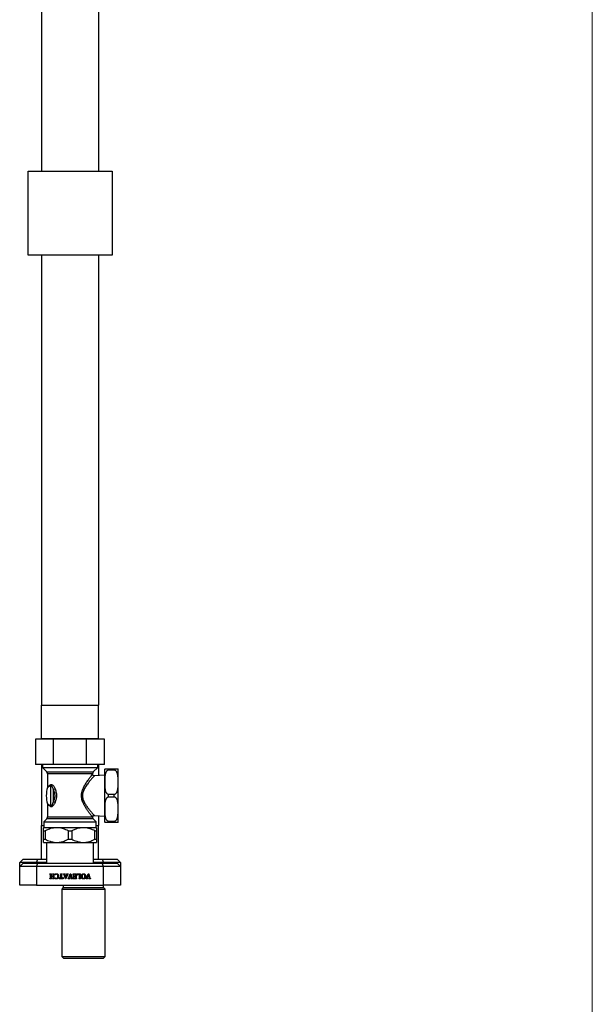
# Model space of a CAD drawing. Units: millimetres. Extents: x 100 to 2090, y 127 to 2870.
# Drawn here: x 1659 to 2000, y 1097 to 1683 of the extents above; entities that cross this region are included whole.
import ezdxf

# ---------------------------------------------------------------- set-up
doc = ezdxf.new("R2010")
doc.units = ezdxf.units.MM
doc.header["$LTSCALE"] = 10

msp = doc.modelspace()

# ---------------------------------------------------------------- linework, layer by layer
at = {"color": 7, "linetype": 'Continuous', "lineweight": 18}
msp.add_line((2000, 2870), (2000, 127.408), dxfattribs=at)
at = {"color": 7, "linetype": 'Continuous', "lineweight": 25}
for p, q in [((1671.93, 1842.52), (1671.93, 1592.52)), ((1705.93, 1842.52), (1705.93, 1592.52)), ((1663.93, 1542.52), (1663.93, 1592.52)), ((1663.93, 1592.52), (1713.93, 1592.52)), ((1713.93, 1592.52), (1713.93, 1542.52)), ((1713.93, 1542.52), (1663.93, 1542.52)), ((1671.93, 1542.52), (1671.93, 1274.62)), ((1705.93, 1542.52), (1705.93, 1274.62)), ((1671.93, 1274.62), (1705.93, 1274.62)), ((1671.93, 1254.62), (1671.93, 1274.62)), ((1705.93, 1254.62), (1705.93, 1274.62)), ((1668.43, 1254.37), (1668.43, 1239.37)), ((1679.119, 1254.37), (1668.43, 1254.37)), ((1671.93, 1254.62), (1671.93, 1254.37)), ((1705.93, 1254.62), (1671.93, 1254.62)), ((1675.73, 1254.62), (1675.73, 1254.37)), ((1679.119, 1239.37), (1679.119, 1254.37)), ((1698.741, 1254.37), (1679.119, 1254.37)), ((1698.741, 1239.37), (1698.741, 1254.37)), ((1709.43, 1254.37), (1698.741, 1254.37)), ((1702.13, 1254.37), (1702.13, 1254.62)), ((1705.93, 1254.62), (1705.93, 1254.37)), ((1709.43, 1239.37), (1709.43, 1254.37)), ((1679.119, 1239.37), (1668.43, 1239.37)), ((1671.93, 1239.37), (1671.93, 1203.02)), ((1672.43, 1239.37), (1672.43, 1237.52)), ((1672.43, 1237.52), (1675.091, 1234.859)), ((1672.43, 1237.52), (1688.93, 1237.52)), ((1698.741, 1239.37), (1679.119, 1239.37)), ((1688.93, 1237.52), (1705.43, 1237.52)), ((1709.43, 1239.37), (1698.741, 1239.37)), ((1702.769, 1234.859), (1705.43, 1237.52)), ((1705.43, 1237.52), (1705.43, 1239.37)), ((1705.93, 1239.37), (1705.93, 1232.744)), ((1711.88, 1235.911), (1711.88, 1236.77)), ((1711.88, 1236.77), (1715.28, 1236.77)), ((1715.28, 1235.911), (1715.28, 1236.77)), ((1675.53, 1233.798), (1675.53, 1226.069)), ((1702.33, 1233.58), (1702.33, 1233.798)), ((1709.58, 1232.97), (1703.387, 1232.586)), ((1709.58, 1220.77), (1709.58, 1236.47)), ((1715.28, 1235.911), (1711.88, 1235.911)), ((1717.58, 1220.77), (1717.58, 1236.47)), ((1677.495, 1214.724), (1677.495, 1226.816)), ((1679.063, 1217.21), (1679.063, 1224.329)), ((1709.58, 1205.07), (1709.58, 1220.77)), ((1711.88, 1219.911), (1711.88, 1221.628)), ((1711.88, 1221.628), (1715.28, 1221.628)), ((1715.28, 1219.911), (1711.88, 1219.911)), ((1715.28, 1219.911), (1715.28, 1221.628)), ((1717.58, 1205.07), (1717.58, 1220.77)), ((1675.53, 1215.471), (1675.53, 1208.141)), ((1703.416, 1208.951), (1709.58, 1208.57)), ((1705.93, 1208.796), (1705.93, 1203.02)), ((1671.93, 1203.02), (1673.28, 1203.02)), ((1671.93, 1183.02), (1671.93, 1203.02)), ((1673.28, 1201.92), (1673.08, 1201.72)), ((1675.091, 1207.08), (1673.28, 1205.27)), ((1673.28, 1205.27), (1673.28, 1201.92)), ((1673.28, 1205.27), (1688.93, 1205.27)), ((1673.28, 1201.92), (1688.93, 1201.92)), ((1688.93, 1205.27), (1704.58, 1205.27)), ((1688.93, 1201.92), (1704.58, 1201.92)), ((1704.58, 1205.27), (1702.769, 1207.08)), ((1704.58, 1201.92), (1704.58, 1205.27)), ((1704.58, 1203.02), (1705.93, 1203.02)), ((1704.78, 1201.72), (1704.58, 1201.92)), ((1705.93, 1183.02), (1705.93, 1203.02)), ((1711.88, 1205.628), (1715.28, 1205.628)), ((1711.88, 1204.77), (1711.88, 1205.628)), ((1715.28, 1204.77), (1711.88, 1204.77)), ((1715.28, 1204.77), (1715.28, 1205.628)), ((1673.08, 1199.82), (1674.086, 1199.82)), ((1673.08, 1194.87), (1673.08, 1199.82)), ((1674.086, 1199.82), (1674.086, 1194.87)), ((1687.925, 1194.87), (1687.925, 1199.82)), ((1687.925, 1199.82), (1689.936, 1199.82)), ((1689.936, 1199.82), (1689.936, 1194.87)), ((1703.775, 1199.82), (1704.78, 1199.82)), ((1703.775, 1194.87), (1703.775, 1199.82)), ((1704.78, 1199.82), (1704.78, 1194.87)), ((1673.08, 1194.87), (1674.086, 1194.87)), ((1673.08, 1192.97), (1673.13, 1192.92)), ((1673.13, 1192.92), (1688.93, 1192.92)), ((1674.93, 1192.92), (1674.93, 1180.52)), ((1687.925, 1194.87), (1689.936, 1194.87)), ((1688.93, 1192.92), (1704.73, 1192.92)), ((1702.93, 1180.52), (1702.93, 1192.92)), ((1703.775, 1194.87), (1704.78, 1194.87)), ((1704.73, 1192.92), (1704.78, 1192.97)), ((1658.93, 1181.02), (1660.93, 1183.02)), ((1658.93, 1178.52), (1658.93, 1181.02)), ((1668.93, 1181.02), (1658.93, 1181.02)), ((1660.93, 1180.52), (1658.93, 1178.52)), ((1668.93, 1178.52), (1658.93, 1178.52)), ((1658.93, 1167.52), (1658.93, 1178.52)), ((1660.93, 1183.02), (1669.759, 1183.02)), ((1660.93, 1180.52), (1669.759, 1180.52)), ((1668.93, 1181.02), (1669.759, 1183.02)), ((1668.93, 1181.02), (1668.93, 1180.52)), ((1674.93, 1181.02), (1668.93, 1181.02)), ((1668.93, 1178.52), (1669.759, 1180.52)), ((1668.93, 1178.52), (1668.93, 1167.52)), ((1708.93, 1178.52), (1668.93, 1178.52)), ((1669.759, 1183.02), (1674.93, 1183.02)), ((1669.759, 1180.52), (1708.102, 1180.52)), ((1702.93, 1183.02), (1708.102, 1183.02)), ((1708.93, 1181.02), (1702.93, 1181.02)), ((1708.102, 1183.02), (1708.93, 1181.02)), ((1708.102, 1183.02), (1716.93, 1183.02)), ((1708.93, 1178.52), (1708.102, 1180.52)), ((1708.102, 1180.52), (1716.93, 1180.52)), ((1708.93, 1180.52), (1708.93, 1181.02)), ((1718.93, 1181.02), (1708.93, 1181.02)), ((1708.93, 1167.52), (1708.93, 1178.52)), ((1718.93, 1178.52), (1708.93, 1178.52)), ((1716.93, 1183.02), (1718.93, 1181.02)), ((1718.93, 1178.52), (1716.93, 1180.52)), ((1718.93, 1181.02), (1718.93, 1178.52)), ((1718.93, 1178.52), (1718.93, 1167.52)), ((1676.946, 1174.27), (1677.873, 1174.27)), ((1676.946, 1174.145), (1676.946, 1174.27)), ((1677.201, 1171.831), (1677.201, 1173.708)), ((1677.618, 1173.712), (1677.618, 1172.811)), ((1677.618, 1172.811), (1678.826, 1172.811)), ((1677.618, 1172.603), (1677.618, 1171.832)), ((1678.826, 1172.603), (1677.618, 1172.603)), ((1677.873, 1174.27), (1677.873, 1174.145)), ((1678.569, 1174.145), (1678.569, 1174.27)), ((1678.569, 1174.27), (1679.5, 1174.27)), ((1678.826, 1172.811), (1678.826, 1173.712)), ((1678.826, 1171.832), (1678.826, 1172.603)), ((1679.243, 1173.708), (1679.243, 1171.831)), ((1679.5, 1174.27), (1679.5, 1174.145)), ((1680.034, 1173.561), (1680.034, 1174.2)), ((1680.243, 1173.561), (1680.034, 1173.561)), ((1682.451, 1172.061), (1682.659, 1172.061)), ((1682.451, 1171.27), (1682.451, 1172.061)), ((1683.155, 1174.27), (1684.164, 1174.27)), ((1683.155, 1174.145), (1683.155, 1174.27)), ((1683.451, 1171.478), (1683.451, 1173.702)), ((1683.868, 1173.702), (1683.868, 1171.478)), ((1684.164, 1174.27), (1684.164, 1174.145)), ((1684.659, 1172.061), (1684.868, 1172.061)), ((1684.868, 1172.061), (1684.868, 1171.27)), ((1685.034, 1174.145), (1685.034, 1174.27)), ((1685.034, 1174.27), (1686.047, 1174.27)), ((1686.129, 1171.228), (1685.381, 1173.684)), ((1685.849, 1173.543), (1685.926, 1173.27)), ((1685.926, 1173.27), (1686.949, 1173.27)), ((1686.886, 1173.061), (1685.978, 1173.061)), ((1685.978, 1173.061), (1686.39, 1171.659)), ((1686.047, 1174.27), (1686.047, 1174.145)), ((1686.39, 1171.659), (1686.886, 1173.061)), ((1687.393, 1173.667), (1686.476, 1171.228)), ((1686.846, 1174.27), (1687.784, 1174.27)), ((1686.846, 1174.145), (1686.846, 1174.27)), ((1686.949, 1173.27), (1687.023, 1173.475)), ((1687.784, 1174.27), (1687.784, 1174.145)), ((1688.159, 1171.87), (1689.08, 1174.311)), ((1689.137, 1173.782), (1688.516, 1171.969)), ((1689.08, 1174.311), (1689.368, 1174.311)), ((1689.672, 1171.983), (1689.137, 1173.782)), ((1689.368, 1174.311), (1690.118, 1171.855)), ((1690.743, 1173.478), (1690.784, 1174.27)), ((1690.951, 1173.478), (1690.743, 1173.478)), ((1690.784, 1174.27), (1692.791, 1174.27)), ((1691.118, 1173.145), (1691.326, 1173.145)), ((1691.118, 1172.27), (1691.118, 1173.145)), ((1691.326, 1172.27), (1691.118, 1172.27)), ((1692.118, 1174.061), (1691.448, 1174.061)), ((1691.642, 1172.811), (1692.118, 1172.811)), ((1692.118, 1172.603), (1691.642, 1172.603)), ((1692.118, 1172.811), (1692.118, 1174.061)), ((1692.118, 1171.478), (1692.118, 1172.603)), ((1692.534, 1173.708), (1692.534, 1171.831)), ((1692.791, 1174.27), (1692.791, 1174.145)), ((1693.201, 1173.395), (1693.245, 1174.27)), ((1693.409, 1173.395), (1693.201, 1173.395)), ((1693.245, 1174.27), (1695.208, 1174.27)), ((1694.534, 1174.061), (1693.961, 1174.061)), ((1694.534, 1171.833), (1694.534, 1174.061)), ((1694.951, 1173.708), (1694.951, 1171.831)), ((1695.208, 1174.27), (1695.208, 1174.145)), ((1698.826, 1171.87), (1699.747, 1174.311)), ((1699.804, 1173.782), (1699.183, 1171.969)), ((1699.747, 1174.311), (1700.034, 1174.311)), ((1700.338, 1171.983), (1699.804, 1173.782)), ((1700.034, 1174.311), (1700.784, 1171.855)), ((1668.93, 1167.52), (1658.93, 1167.52)), ((1668.93, 1167.52), (1708.93, 1167.52)), ((1676.946, 1171.27), (1676.946, 1171.395)), ((1677.873, 1171.27), (1676.946, 1171.27)), ((1677.873, 1171.395), (1677.873, 1171.27)), ((1678.569, 1171.27), (1678.569, 1171.395)), ((1679.5, 1171.27), (1678.569, 1171.27)), ((1679.5, 1171.395), (1679.5, 1171.27)), ((1680.034, 1171.936), (1680.243, 1171.936)), ((1680.034, 1171.327), (1680.034, 1171.936)), ((1684.868, 1171.27), (1682.451, 1171.27)), ((1683.164, 1171.478), (1683.451, 1171.478)), ((1683.868, 1171.478), (1684.154, 1171.478)), ((1684.93, 1167.52), (1684.93, 1166.02)), ((1686.476, 1171.228), (1686.129, 1171.228)), ((1687.775, 1171.27), (1687.775, 1171.395)), ((1688.717, 1171.27), (1687.775, 1171.27)), ((1688.717, 1171.395), (1688.717, 1171.27)), ((1689.483, 1171.27), (1689.483, 1171.395)), ((1690.463, 1171.27), (1689.483, 1171.27)), ((1690.463, 1171.395), (1690.463, 1171.27)), ((1690.743, 1171.936), (1690.951, 1171.936)), ((1690.743, 1171.27), (1690.743, 1171.936)), ((1692.791, 1171.27), (1690.743, 1171.27)), ((1691.426, 1171.478), (1692.118, 1171.478)), ((1692.791, 1171.395), (1692.791, 1171.27)), ((1694.277, 1171.27), (1694.277, 1171.395)), ((1695.208, 1171.27), (1694.277, 1171.27)), ((1695.208, 1171.395), (1695.208, 1171.27)), ((1698.441, 1171.27), (1698.441, 1171.395)), ((1699.384, 1171.27), (1698.441, 1171.27)), ((1699.384, 1171.395), (1699.384, 1171.27)), ((1700.15, 1171.27), (1700.15, 1171.395)), ((1701.129, 1171.27), (1700.15, 1171.27)), ((1701.129, 1171.395), (1701.129, 1171.27)), ((1708.93, 1166.02), (1708.93, 1167.52)), ((1718.93, 1167.52), (1708.93, 1167.52)), ((1684.93, 1166.02), (1684.03, 1165.12)), ((1684.03, 1165.12), (1684.03, 1125.02)), ((1684.03, 1165.12), (1709.83, 1165.12)), ((1684.93, 1166.02), (1708.93, 1166.02)), ((1709.83, 1165.12), (1708.93, 1166.02)), ((1709.83, 1125.02), (1709.83, 1165.12)), ((1684.03, 1125.02), (1685.03, 1124.02)), ((1684.03, 1125.02), (1709.83, 1125.02)), ((1685.03, 1124.02), (1708.83, 1124.02)), ((1708.83, 1124.02), (1709.83, 1125.02))]:
    msp.add_line(p, q, dxfattribs=at)
at = {"color": 1, "linetype": 'Continuous', "lineweight": 25}
for p, q in [((1675.091, 1234.859), (1688.93, 1234.859)), ((1688.93, 1233.798), (1675.53, 1233.798)), ((1688.93, 1234.859), (1702.769, 1234.859)), ((1702.33, 1233.798), (1688.93, 1233.798)), ((1675.53, 1208.141), (1702.184, 1208.141)), ((1702.769, 1207.08), (1675.091, 1207.08))]:
    msp.add_line(p, q, dxfattribs=at)
at = {"color": 7, "linetype": 'Continuous', "lineweight": 25}
for centre, radius, start, end in [((1711.88, 1236.47), 2.3, 172.521677, 180), ((1715.28, 1236.47), 2.3, 0, 7.483327), ((1674.03, 1233.798), 1.5, 0, 45), ((1703.83, 1233.798), 1.5, 135, 180), ((1692.349, 1220.77), 17.569, 163.866291, 196.133695), ((1675.967, 1227.105), 1.556, 349.269263, 8.368551), ((1677.663, 1227.854), 3.792, 291.666083, 307.527844), ((1675.967, 1214.434), 1.556, 351.631449, 10.730737), ((1677.663, 1213.685), 3.792, 52.472156, 68.333917), ((1674.03, 1208.141), 1.5, 315, 0), ((1703.201, 1208.109), 1.017, 88.076781, 178.176241), ((1703.83, 1208.141), 1.5, 201.905331, 225), ((1711.88, 1205.07), 2.3, 180, 187.483327), ((1715.28, 1205.07), 2.3, 352.521677, 360)]:
    msp.add_arc(centre, radius, start, end, dxfattribs=at)
for points, knots in [([(1709.6, 1236.77), (1709.6, 1236.77), (1709.587, 1236.77), (1709.611, 1236.77), (1709.669, 1236.77), (1709.77, 1236.77), (1709.926, 1236.77), (1710.124, 1236.77), (1710.324, 1236.77), (1710.589, 1236.77), (1710.915, 1236.77), (1711.3, 1236.77), (1711.629, 1236.77), (1711.827, 1236.77), (1711.88, 1236.77)], [0, 0, 0, 0, 0.0000541, 0.2521396, 0.3785284, 0.5048655, 0.6310356, 0.6952311, 0.7593712, 0.8225412, 0.8877107, 0.934924, 0.9825025, 1, 1, 1, 1]), ([(1715.28, 1236.77), (1715.322, 1236.77), (1715.484, 1236.77), (1715.803, 1236.77), (1716.146, 1236.77), (1716.43, 1236.77), (1716.712, 1236.77), (1716.973, 1236.77), (1717.243, 1236.77), (1717.429, 1236.77), (1717.551, 1236.77), (1717.557, 1236.77), (1717.56, 1236.77)], [0, 0, 0, 0, 0.0137895, 0.0530917, 0.1076185, 0.1506853, 0.1948665, 0.2796881, 0.3664446, 0.5234949, 0.6808285, 1, 1, 1, 1]), ([(1703.386, 1232.591), (1703.363, 1232.588), (1703.268, 1232.577), (1703.095, 1232.606), (1702.879, 1232.681), (1702.678, 1232.814), (1702.516, 1232.988), (1702.404, 1233.185), (1702.347, 1233.38), (1702.326, 1233.512), (1702.331, 1233.577), (1702.331, 1233.58)], [0, 0, 0, 0, 0.0432608, 0.1771259, 0.3192175, 0.4645769, 0.618523, 0.7557332, 0.8800532, 0.9933989, 1, 1, 1, 1]), ([(1711.88, 1235.911), (1711.754, 1235.899), (1711.501, 1235.876), (1711.089, 1235.67), (1710.722, 1235.332), (1710.418, 1234.882), (1710.162, 1234.344), (1709.957, 1233.703), (1709.758, 1232.715), (1709.64, 1231.425), (1709.6, 1229.844), (1709.597, 1228.04), (1709.625, 1226.274), (1709.764, 1224.77), (1709.982, 1223.728), (1710.237, 1222.993), (1710.538, 1222.46), (1710.818, 1222.122), (1711.085, 1221.884), (1711.415, 1221.698), (1711.705, 1221.632), (1711.855, 1221.629), (1711.88, 1221.628)], [0, 0, 0, 0, 0.0207151, 0.0413362, 0.0764795, 0.1077556, 0.139789, 0.1867403, 0.2337548, 0.3300134, 0.4319258, 0.5339307, 0.6725231, 0.7672087, 0.8199524, 0.8733364, 0.9124507, 0.9319784, 0.9519258, 0.9753006, 0.9958503, 1, 1, 1, 1]), ([(1715.28, 1221.628), (1715.407, 1221.64), (1715.659, 1221.664), (1716.071, 1221.869), (1716.438, 1222.208), (1716.742, 1222.657), (1716.998, 1223.195), (1717.203, 1223.837), (1717.402, 1224.825), (1717.52, 1226.114), (1717.56, 1227.695), (1717.563, 1229.499), (1717.535, 1231.265), (1717.396, 1232.769), (1717.178, 1233.811), (1716.923, 1234.546), (1716.622, 1235.08), (1716.343, 1235.417), (1716.075, 1235.656), (1715.745, 1235.841), (1715.456, 1235.908), (1715.305, 1235.911), (1715.28, 1235.911)], [0, 0, 0, 0, 0.0207151, 0.0413362, 0.0764795, 0.1077556, 0.139789, 0.1867403, 0.2337548, 0.3300134, 0.4319258, 0.5339307, 0.6725231, 0.7672087, 0.8199524, 0.8733364, 0.9124507, 0.9319784, 0.9519258, 0.9753006, 0.9958503, 1, 1, 1, 1]), ([(1675.53, 1226.069), (1675.527, 1225.988), (1675.523, 1225.847), (1675.485, 1225.711), (1675.469, 1225.652)], [0, 0, 0, 0, 0.57169112, 1, 1, 1, 1]), ([(1679.063, 1224.329), (1678.99, 1224.563), (1678.844, 1225.029), (1678.592, 1225.606), (1678.337, 1226.074), (1678.116, 1226.393), (1677.914, 1226.622), (1677.755, 1226.749), (1677.615, 1226.821), (1677.535, 1226.817), (1677.495, 1226.816)], [0, 0, 0, 0, 0.1949729, 0.3897726, 0.534999, 0.680061, 0.7771017, 0.8739514, 0.9371357, 1, 1, 1, 1]), ([(1677.506, 1227.332), (1677.566, 1227.358), (1677.686, 1227.409), (1677.907, 1227.399), (1678.159, 1227.314), (1678.478, 1227.113), (1678.828, 1226.791), (1679.229, 1226.291), (1679.627, 1225.647), (1679.857, 1225.113), (1679.973, 1224.846)], [0, 0, 0, 0, 0.07051126, 0.14121075, 0.24006587, 0.33913392, 0.4814072, 0.6239276, 0.81183477, 1, 1, 1, 1]), ([(1679.973, 1224.846), (1680.115, 1224.464), (1680.399, 1223.7), (1680.7, 1222.463), (1680.846, 1221.171), (1680.815, 1219.914), (1680.625, 1218.743), (1680.344, 1217.68), (1680.095, 1217.017), (1679.973, 1216.693)], [0, 0, 0, 0, 0.1498467, 0.2995374, 0.4531884, 0.6067821, 0.7395487, 0.8724225, 1, 1, 1, 1]), ([(1679.063, 1217.21), (1679.198, 1217.492), (1679.471, 1218.061), (1679.785, 1218.989), (1679.993, 1219.987), (1680.033, 1221.035), (1679.94, 1221.797), (1679.772, 1222.566), (1679.532, 1223.343), (1679.219, 1224), (1679.063, 1224.329)], [0, 0, 0, 0, 0.1302199, 0.26277536, 0.39512907, 0.53469865, 0.67433246, 0.69743842, 0.84857967, 1, 1, 1, 1]), ([(1711.88, 1219.911), (1711.754, 1219.899), (1711.501, 1219.876), (1711.089, 1219.67), (1710.721, 1219.33), (1710.416, 1218.881), (1710.125, 1218.263), (1709.882, 1217.452), (1709.728, 1216.457), (1709.639, 1215.253), (1709.595, 1213.844), (1709.599, 1212.04), (1709.624, 1210.274), (1709.765, 1208.768), (1709.981, 1207.726), (1710.239, 1206.991), (1710.539, 1206.458), (1710.818, 1206.121), (1711.086, 1205.883), (1711.415, 1205.698), (1711.705, 1205.632), (1711.855, 1205.629), (1711.88, 1205.628)], [0, 0, 0, 0, 0.0207141, 0.0413341, 0.0764756, 0.1080881, 0.1397854, 0.202962, 0.266502, 0.3300346, 0.4319793, 0.5339453, 0.6725307, 0.7672115, 0.8203377, 0.8733419, 0.9124542, 0.9322138, 0.9519283, 0.9753019, 0.9958505, 1, 1, 1, 1]), ([(1715.28, 1205.628), (1715.407, 1205.64), (1715.659, 1205.664), (1716.071, 1205.869), (1716.439, 1206.209), (1716.744, 1206.658), (1717.035, 1207.277), (1717.278, 1208.088), (1717.432, 1209.082), (1717.522, 1210.286), (1717.565, 1211.695), (1717.561, 1213.499), (1717.536, 1215.265), (1717.395, 1216.771), (1717.179, 1217.814), (1716.921, 1218.548), (1716.621, 1219.081), (1716.342, 1219.418), (1716.074, 1219.656), (1715.745, 1219.841), (1715.456, 1219.908), (1715.305, 1219.911), (1715.28, 1219.911)], [0, 0, 0, 0, 0.0207141, 0.0413341, 0.0764756, 0.1080881, 0.1397854, 0.202962, 0.266502, 0.3300346, 0.4319793, 0.5339453, 0.6725307, 0.7672115, 0.8203377, 0.8733419, 0.9124542, 0.9322138, 0.9519283, 0.9753019, 0.9958505, 1, 1, 1, 1]), ([(1675.468, 1215.886), (1675.474, 1215.869), (1675.509, 1215.773), (1675.53, 1215.631), (1675.525, 1215.509), (1675.524, 1215.471)], [0, 0, 0, 0, 0.1274099, 0.7296281, 1, 1, 1, 1]), ([(1677.495, 1214.724), (1677.51, 1214.722), (1677.606, 1214.708), (1677.827, 1214.821), (1678.111, 1215.128), (1678.385, 1215.546), (1678.629, 1216.012), (1678.862, 1216.564), (1678.996, 1216.995), (1679.063, 1217.21)], [0, 0, 0, 0, 0.0234659, 0.1514957, 0.3477808, 0.4940917, 0.6405498, 0.8202148, 1, 1, 1, 1]), ([(1679.973, 1216.693), (1679.867, 1216.447), (1679.656, 1215.955), (1679.287, 1215.337), (1678.904, 1214.833), (1678.556, 1214.49), (1678.237, 1214.268), (1677.983, 1214.158), (1677.761, 1214.129), (1677.611, 1214.153), (1677.529, 1214.195), (1677.506, 1214.207)], [0, 0, 0, 0, 0.1732461, 0.346314, 0.4895784, 0.632619, 0.7322349, 0.8316699, 0.9020223, 0.972222, 1, 1, 1, 1]), ([(1702.44, 1207.581), (1702.418, 1207.647), (1702.372, 1207.781), (1702.361, 1208), (1702.395, 1208.224), (1702.487, 1208.447), (1702.629, 1208.642), (1702.806, 1208.789), (1702.99, 1208.886), (1703.17, 1208.937), (1703.312, 1208.956), (1703.392, 1208.95), (1703.416, 1208.948)], [0, 0, 0, 0, 0.1046843, 0.2109163, 0.3254202, 0.4430741, 0.570553, 0.683833, 0.7862098, 0.8795472, 0.9642996, 1, 1, 1, 1]), ([(1673.08, 1199.82), (1673.08, 1200.107), (1673.08, 1200.598), (1673.08, 1201.123), (1673.08, 1201.473), (1673.08, 1201.686), (1673.08, 1201.702), (1673.08, 1201.709)], [0, 0, 0, 0, 0.2665545, 0.4545556, 0.6425041, 0.8362428, 1, 1, 1, 1]), ([(1687.925, 1199.82), (1687.439, 1200.06), (1686.468, 1200.541), (1684.941, 1201.11), (1683.36, 1201.522), (1681.791, 1201.728), (1680.274, 1201.725), (1678.805, 1201.547), (1677.341, 1201.19), (1675.749, 1200.635), (1674.685, 1200.113), (1674.086, 1199.82)], [0, 0, 0, 0, 0.1105932, 0.2211446, 0.3353106, 0.4494272, 0.5509187, 0.6524221, 0.7581052, 0.8638302, 1, 1, 1, 1]), ([(1703.775, 1199.82), (1703.289, 1200.06), (1702.318, 1200.541), (1700.791, 1201.11), (1699.21, 1201.522), (1697.641, 1201.728), (1696.124, 1201.725), (1694.655, 1201.547), (1693.191, 1201.19), (1691.599, 1200.635), (1690.535, 1200.113), (1689.936, 1199.82)], [0, 0, 0, 0, 0.1105932, 0.2211446, 0.3353106, 0.4494272, 0.5509187, 0.6524221, 0.7581052, 0.8638302, 1, 1, 1, 1]), ([(1704.78, 1201.709), (1704.78, 1201.703), (1704.78, 1201.689), (1704.78, 1201.485), (1704.78, 1201.138), (1704.78, 1200.604), (1704.78, 1200.107), (1704.78, 1199.82)], [0, 0, 0, 0, 0.15768602, 0.34535238, 0.53936914, 0.73344553, 1, 1, 1, 1]), ([(1711.88, 1204.77), (1711.838, 1204.77), (1711.677, 1204.77), (1711.357, 1204.77), (1711.014, 1204.77), (1710.73, 1204.77), (1710.448, 1204.77), (1710.187, 1204.77), (1709.917, 1204.77), (1709.731, 1204.77), (1709.61, 1204.77), (1709.604, 1204.77), (1709.6, 1204.77)], [0, 0, 0, 0, 0.0137895, 0.0530917, 0.1076185, 0.1506853, 0.1948665, 0.2796881, 0.3664446, 0.5234949, 0.6808285, 1, 1, 1, 1]), ([(1717.56, 1204.77), (1717.56, 1204.77), (1717.574, 1204.77), (1717.549, 1204.77), (1717.491, 1204.77), (1717.39, 1204.77), (1717.234, 1204.77), (1717.036, 1204.77), (1716.837, 1204.77), (1716.571, 1204.77), (1716.245, 1204.77), (1715.86, 1204.77), (1715.531, 1204.77), (1715.333, 1204.77), (1715.28, 1204.77)], [0, 0, 0, 0, 0.0000541, 0.2521396, 0.3785284, 0.5048655, 0.6310356, 0.6952311, 0.7593712, 0.8225412, 0.8877107, 0.934924, 0.9825025, 1, 1, 1, 1]), ([(1673.08, 1192.98), (1673.08, 1192.986), (1673.08, 1193), (1673.08, 1193.203), (1673.08, 1193.55), (1673.08, 1194.084), (1673.08, 1194.581), (1673.08, 1194.87)], [0, 0, 0, 0, 0.1563102, 0.3442528, 0.5385809, 0.7329689, 1, 1, 1, 1]), ([(1674.086, 1194.87), (1674.571, 1194.629), (1675.542, 1194.148), (1677.069, 1193.579), (1678.65, 1193.167), (1680.219, 1192.961), (1681.736, 1192.964), (1683.205, 1193.142), (1684.669, 1193.499), (1686.261, 1194.054), (1687.326, 1194.576), (1687.925, 1194.87)], [0, 0, 0, 0, 0.1105932, 0.2211446, 0.3353106, 0.4494272, 0.5509187, 0.6524221, 0.7581052, 0.8638302, 1, 1, 1, 1]), ([(1689.936, 1194.87), (1690.421, 1194.629), (1691.392, 1194.148), (1692.919, 1193.579), (1694.5, 1193.167), (1696.069, 1192.961), (1697.586, 1192.964), (1699.055, 1193.142), (1700.519, 1193.499), (1702.111, 1194.054), (1703.176, 1194.576), (1703.775, 1194.87)], [0, 0, 0, 0, 0.1105932, 0.2211446, 0.3353106, 0.4494272, 0.5509187, 0.6524221, 0.7581052, 0.8638302, 1, 1, 1, 1]), ([(1704.78, 1194.87), (1704.78, 1194.581), (1704.78, 1194.09), (1704.78, 1193.564), (1704.78, 1193.215), (1704.78, 1193.003), (1704.78, 1192.988), (1704.78, 1192.981)], [0, 0, 0, 0, 0.2670311, 0.4553101, 0.6435362, 0.8375849, 1, 1, 1, 1]), ([(1677.201, 1173.708), (1677.2, 1173.761), (1677.199, 1173.867), (1677.183, 1174.024), (1677.068, 1174.116), (1676.987, 1174.135), (1676.946, 1174.145)], [0, 0, 0, 0, 0.2817584, 0.5615063, 0.778842, 1, 1, 1, 1]), ([(1677.873, 1174.145), (1677.839, 1174.135), (1677.771, 1174.117), (1677.671, 1174.067), (1677.613, 1173.915), (1677.616, 1173.796), (1677.618, 1173.712)], [0, 0, 0, 0, 0.1873307, 0.3731717, 0.5590038, 1, 1, 1, 1]), ([(1678.826, 1173.712), (1678.826, 1173.771), (1678.825, 1173.877), (1678.802, 1174.031), (1678.69, 1174.115), (1678.609, 1174.135), (1678.569, 1174.145)], [0, 0, 0, 0, 0.3150051, 0.5612606, 0.7791028, 1, 1, 1, 1]), ([(1679.5, 1174.145), (1679.465, 1174.135), (1679.397, 1174.117), (1679.297, 1174.065), (1679.236, 1173.913), (1679.24, 1173.793), (1679.243, 1173.708)], [0, 0, 0, 0, 0.1873742, 0.3732267, 0.5588334, 1, 1, 1, 1]), ([(1680.034, 1174.2), (1680.201, 1174.237), (1680.5, 1174.303), (1680.805, 1174.309), (1680.939, 1174.311)], [0, 0, 0, 0, 0.5598925, 1, 1, 1, 1]), ([(1680.883, 1174.103), (1680.796, 1174.1), (1680.623, 1174.093), (1680.416, 1173.947), (1680.31, 1173.752), (1680.265, 1173.625), (1680.243, 1173.561)], [0, 0, 0, 0, 0.2804083, 0.5583487, 0.7789404, 1, 1, 1, 1]), ([(1682.076, 1172.8), (1682.07, 1172.657), (1682.058, 1172.371), (1681.939, 1171.954), (1681.701, 1171.564), (1681.293, 1171.272), (1680.955, 1171.243), (1680.786, 1171.228)], [0, 0, 0, 0, 0.1872945, 0.3744026, 0.5610741, 0.7802491, 1, 1, 1, 1]), ([(1680.829, 1171.436), (1680.901, 1171.443), (1681.044, 1171.456), (1681.232, 1171.57), (1681.377, 1171.73), (1681.511, 1171.984), (1681.604, 1172.333), (1681.613, 1172.619), (1681.618, 1172.762)], [0, 0, 0, 0, 0.12476072, 0.2495518, 0.37445423, 0.49959605, 0.74957541, 1, 1, 1, 1]), ([(1681.618, 1172.762), (1681.614, 1172.904), (1681.606, 1173.188), (1681.533, 1173.539), (1681.416, 1173.799), (1681.283, 1173.968), (1681.096, 1174.085), (1680.954, 1174.097), (1680.883, 1174.103)], [0, 0, 0, 0, 0.2504808, 0.5006651, 0.6257991, 0.7506844, 0.8752633, 1, 1, 1, 1]), ([(1680.939, 1174.311), (1681.074, 1174.302), (1681.342, 1174.284), (1681.703, 1174.074), (1681.944, 1173.713), (1682.06, 1173.273), (1682.071, 1172.958), (1682.076, 1172.8)], [0, 0, 0, 0, 0.1866961, 0.3727332, 0.5591011, 0.7793167, 1, 1, 1, 1]), ([(1682.659, 1172.061), (1682.695, 1171.922), (1682.74, 1171.747), (1682.866, 1171.574), (1682.981, 1171.483), (1683.091, 1171.48), (1683.164, 1171.478)], [0, 0, 0, 0, 0.5006069, 0.6259391, 0.7511927, 1, 1, 1, 1]), ([(1683.451, 1173.702), (1683.45, 1173.758), (1683.448, 1173.869), (1683.414, 1174.033), (1683.284, 1174.117), (1683.198, 1174.135), (1683.155, 1174.145)], [0, 0, 0, 0, 0.28136255, 0.56051374, 0.77891809, 1, 1, 1, 1]), ([(1684.164, 1174.145), (1684.107, 1174.134), (1683.995, 1174.112), (1683.858, 1173.942), (1683.864, 1173.793), (1683.868, 1173.702)], [0, 0, 0, 0, 0.2821831, 0.557334, 1, 1, 1, 1]), ([(1684.154, 1171.478), (1684.227, 1171.48), (1684.337, 1171.482), (1684.456, 1171.569), (1684.579, 1171.746), (1684.624, 1171.921), (1684.659, 1172.061)], [0, 0, 0, 0, 0.2493528, 0.3742997, 0.4995977, 1, 1, 1, 1]), ([(1685.381, 1173.684), (1685.364, 1173.739), (1685.329, 1173.847), (1685.269, 1173.995), (1685.165, 1174.107), (1685.078, 1174.132), (1685.034, 1174.145)], [0, 0, 0, 0, 0.2808097, 0.5610958, 0.7801152, 1, 1, 1, 1]), ([(1686.047, 1174.145), (1686.01, 1174.137), (1685.937, 1174.122), (1685.837, 1174.083), (1685.78, 1173.998), (1685.778, 1173.939), (1685.776, 1173.91)], [0, 0, 0, 0, 0.2811955, 0.5607077, 0.7796524, 1, 1, 1, 1]), ([(1685.776, 1173.91), (1685.784, 1173.84), (1685.796, 1173.715), (1685.833, 1173.596), (1685.849, 1173.543)], [0, 0, 0, 0, 0.559614, 1, 1, 1, 1]), ([(1687.118, 1173.887), (1687.116, 1173.927), (1687.111, 1174.007), (1687.009, 1174.118), (1686.908, 1174.134), (1686.846, 1174.145)], [0, 0, 0, 0, 0.2808814, 0.5588569, 1, 1, 1, 1]), ([(1687.023, 1173.475), (1687.05, 1173.55), (1687.099, 1173.684), (1687.112, 1173.825), (1687.118, 1173.887)], [0, 0, 0, 0, 0.5603886, 1, 1, 1, 1]), ([(1687.784, 1174.145), (1687.727, 1174.124), (1687.611, 1174.083), (1687.487, 1173.896), (1687.429, 1173.754), (1687.393, 1173.667)], [0, 0, 0, 0, 0.277759, 0.5582123, 1, 1, 1, 1]), ([(1691.448, 1174.061), (1691.375, 1174.06), (1691.266, 1174.057), (1691.148, 1173.97), (1691.03, 1173.791), (1690.986, 1173.617), (1690.951, 1173.478)], [0, 0, 0, 0, 0.249274, 0.3741136, 0.499332, 1, 1, 1, 1]), ([(1691.326, 1173.145), (1691.338, 1173.098), (1691.361, 1173.006), (1691.418, 1172.881), (1691.528, 1172.813), (1691.604, 1172.812), (1691.642, 1172.811)], [0, 0, 0, 0, 0.281285, 0.5612519, 0.7794064, 1, 1, 1, 1]), ([(1691.642, 1172.603), (1691.592, 1172.601), (1691.494, 1172.599), (1691.367, 1172.465), (1691.342, 1172.344), (1691.326, 1172.27)], [0, 0, 0, 0, 0.2806726, 0.5577306, 1, 1, 1, 1]), ([(1692.791, 1174.145), (1692.757, 1174.135), (1692.689, 1174.117), (1692.588, 1174.065), (1692.528, 1173.913), (1692.532, 1173.793), (1692.534, 1173.708)], [0, 0, 0, 0, 0.1873742, 0.3732267, 0.5588334, 1, 1, 1, 1]), ([(1693.961, 1174.061), (1693.878, 1174.061), (1693.753, 1174.06), (1693.613, 1173.966), (1693.526, 1173.827), (1693.463, 1173.632), (1693.427, 1173.474), (1693.409, 1173.395)], [0, 0, 0, 0, 0.2494922, 0.3739751, 0.4989999, 0.7492779, 1, 1, 1, 1]), ([(1695.208, 1174.145), (1695.174, 1174.135), (1695.105, 1174.117), (1695.005, 1174.065), (1694.945, 1173.913), (1694.948, 1173.793), (1694.951, 1173.708)], [0, 0, 0, 0, 0.1873742, 0.3732267, 0.5588334, 1, 1, 1, 1]), ([(1695.743, 1172.731), (1695.748, 1172.874), (1695.757, 1173.159), (1695.868, 1173.575), (1696.094, 1173.972), (1696.5, 1174.266), (1696.836, 1174.296), (1697.005, 1174.311)], [0, 0, 0, 0, 0.1873741, 0.374511, 0.5612588, 0.7802829, 1, 1, 1, 1]), ([(1696.958, 1171.228), (1696.821, 1171.236), (1696.547, 1171.253), (1696.171, 1171.45), (1695.9, 1171.801), (1695.762, 1172.247), (1695.749, 1172.57), (1695.743, 1172.731)], [0, 0, 0, 0, 0.1868062, 0.3730244, 0.5592914, 0.7793935, 1, 1, 1, 1]), ([(1696.956, 1174.103), (1696.887, 1174.098), (1696.748, 1174.087), (1696.5, 1173.949), (1696.309, 1173.644), (1696.216, 1173.238), (1696.206, 1172.962), (1696.201, 1172.823)], [0, 0, 0, 0, 0.1251295, 0.2500716, 0.4985243, 0.749073, 1, 1, 1, 1]), ([(1696.201, 1172.823), (1696.205, 1172.675), (1696.212, 1172.381), (1696.293, 1172.017), (1696.417, 1171.748), (1696.557, 1171.575), (1696.752, 1171.456), (1696.9, 1171.443), (1696.974, 1171.436)], [0, 0, 0, 0, 0.2504834, 0.50056802, 0.62568508, 0.7504954, 0.87523309, 1, 1, 1, 1]), ([(1697.743, 1172.734), (1697.739, 1172.881), (1697.731, 1173.176), (1697.651, 1173.539), (1697.522, 1173.806), (1697.376, 1173.975), (1697.178, 1174.086), (1697.03, 1174.097), (1696.956, 1174.103)], [0, 0, 0, 0, 0.25043154, 0.50045034, 0.62559736, 0.75050493, 0.87513532, 1, 1, 1, 1]), ([(1698.201, 1172.795), (1698.196, 1172.654), (1698.185, 1172.374), (1698.075, 1171.963), (1697.85, 1171.574), (1697.456, 1171.277), (1697.124, 1171.244), (1696.958, 1171.228)], [0, 0, 0, 0, 0.187361, 0.3744896, 0.5612676, 0.780414, 1, 1, 1, 1]), ([(1696.974, 1171.436), (1697.045, 1171.441), (1697.186, 1171.45), (1697.44, 1171.588), (1697.64, 1171.896), (1697.729, 1172.311), (1697.738, 1172.593), (1697.743, 1172.734)], [0, 0, 0, 0, 0.12522014, 0.25018126, 0.49857612, 0.7490294, 1, 1, 1, 1]), ([(1697.005, 1174.311), (1697.142, 1174.302), (1697.416, 1174.283), (1697.788, 1174.08), (1698.049, 1173.724), (1698.184, 1173.278), (1698.195, 1172.956), (1698.201, 1172.795)], [0, 0, 0, 0, 0.1867815, 0.3729, 0.5592169, 0.7793578, 1, 1, 1, 1]), ([(1676.946, 1171.395), (1677.006, 1171.409), (1677.09, 1171.428), (1677.164, 1171.51), (1677.204, 1171.637), (1677.202, 1171.746), (1677.201, 1171.831)], [0, 0, 0, 0, 0.313253, 0.4360592, 0.5592265, 1, 1, 1, 1]), ([(1677.618, 1171.832), (1677.618, 1171.779), (1677.62, 1171.674), (1677.635, 1171.516), (1677.751, 1171.426), (1677.832, 1171.405), (1677.873, 1171.395)], [0, 0, 0, 0, 0.2818598, 0.5615203, 0.7787066, 1, 1, 1, 1]), ([(1678.569, 1171.395), (1678.603, 1171.403), (1678.672, 1171.421), (1678.771, 1171.475), (1678.83, 1171.627), (1678.828, 1171.747), (1678.826, 1171.832)], [0, 0, 0, 0, 0.1873951, 0.3735202, 0.5589397, 1, 1, 1, 1]), ([(1679.243, 1171.831), (1679.243, 1171.778), (1679.245, 1171.672), (1679.261, 1171.515), (1679.378, 1171.426), (1679.459, 1171.405), (1679.5, 1171.395)], [0, 0, 0, 0, 0.28155209, 0.56126363, 0.77886007, 1, 1, 1, 1]), ([(1680.786, 1171.228), (1680.643, 1171.232), (1680.389, 1171.239), (1680.143, 1171.3), (1680.034, 1171.327)], [0, 0, 0, 0, 0.5599339, 1, 1, 1, 1]), ([(1680.243, 1171.936), (1680.267, 1171.862), (1680.317, 1171.712), (1680.454, 1171.532), (1680.643, 1171.445), (1680.767, 1171.439), (1680.829, 1171.436)], [0, 0, 0, 0, 0.2806535, 0.56001411, 0.77956558, 1, 1, 1, 1]), ([(1687.775, 1171.395), (1687.833, 1171.414), (1687.95, 1171.452), (1688.07, 1171.64), (1688.125, 1171.783), (1688.159, 1171.87)], [0, 0, 0, 0, 0.2785887, 0.5584458, 1, 1, 1, 1]), ([(1688.516, 1171.969), (1688.497, 1171.911), (1688.464, 1171.808), (1688.455, 1171.699), (1688.451, 1171.652)], [0, 0, 0, 0, 0.5604877, 1, 1, 1, 1]), ([(1688.451, 1171.652), (1688.453, 1171.612), (1688.456, 1171.533), (1688.555, 1171.421), (1688.655, 1171.405), (1688.717, 1171.395)], [0, 0, 0, 0, 0.2813697, 0.5587931, 1, 1, 1, 1]), ([(1689.483, 1171.395), (1689.519, 1171.401), (1689.59, 1171.414), (1689.687, 1171.455), (1689.739, 1171.539), (1689.741, 1171.597), (1689.743, 1171.626)], [0, 0, 0, 0, 0.2811773, 0.5606507, 0.7795441, 1, 1, 1, 1]), ([(1689.743, 1171.626), (1689.736, 1171.694), (1689.725, 1171.815), (1689.688, 1171.932), (1689.672, 1171.983)], [0, 0, 0, 0, 0.559601, 1, 1, 1, 1]), ([(1690.118, 1171.855), (1690.148, 1171.744), (1690.19, 1171.589), (1690.331, 1171.431), (1690.419, 1171.407), (1690.463, 1171.395)], [0, 0, 0, 0, 0.5607481, 0.77998, 1, 1, 1, 1]), ([(1690.951, 1171.936), (1690.973, 1171.872), (1691.017, 1171.744), (1691.105, 1171.571), (1691.265, 1171.478), (1691.372, 1171.478), (1691.426, 1171.478)], [0, 0, 0, 0, 0.2811441, 0.5613151, 0.7793688, 1, 1, 1, 1]), ([(1692.534, 1171.831), (1692.535, 1171.778), (1692.537, 1171.672), (1692.553, 1171.515), (1692.67, 1171.426), (1692.751, 1171.405), (1692.791, 1171.395)], [0, 0, 0, 0, 0.2815521, 0.5612636, 0.7788601, 1, 1, 1, 1]), ([(1694.277, 1171.395), (1694.312, 1171.404), (1694.38, 1171.422), (1694.48, 1171.475), (1694.538, 1171.628), (1694.536, 1171.748), (1694.534, 1171.833)], [0, 0, 0, 0, 0.1874655, 0.3733286, 0.5588954, 1, 1, 1, 1]), ([(1694.951, 1171.831), (1694.952, 1171.778), (1694.953, 1171.672), (1694.969, 1171.515), (1695.086, 1171.426), (1695.167, 1171.405), (1695.208, 1171.395)], [0, 0, 0, 0, 0.2815521, 0.5612636, 0.7788601, 1, 1, 1, 1]), ([(1698.441, 1171.395), (1698.499, 1171.414), (1698.616, 1171.452), (1698.737, 1171.64), (1698.792, 1171.783), (1698.826, 1171.87)], [0, 0, 0, 0, 0.2785887, 0.5584458, 1, 1, 1, 1]), ([(1699.183, 1171.969), (1699.164, 1171.911), (1699.131, 1171.808), (1699.122, 1171.699), (1699.118, 1171.652)], [0, 0, 0, 0, 0.5604877, 1, 1, 1, 1]), ([(1699.118, 1171.652), (1699.119, 1171.612), (1699.122, 1171.533), (1699.221, 1171.421), (1699.322, 1171.405), (1699.384, 1171.395)], [0, 0, 0, 0, 0.2813697, 0.5587931, 1, 1, 1, 1]), ([(1700.15, 1171.395), (1700.186, 1171.401), (1700.257, 1171.414), (1700.354, 1171.455), (1700.406, 1171.539), (1700.408, 1171.597), (1700.409, 1171.626)], [0, 0, 0, 0, 0.2811773, 0.5606507, 0.7795441, 1, 1, 1, 1]), ([(1700.409, 1171.626), (1700.403, 1171.694), (1700.391, 1171.815), (1700.355, 1171.932), (1700.338, 1171.983)], [0, 0, 0, 0, 0.55960098, 1, 1, 1, 1]), ([(1700.784, 1171.855), (1700.815, 1171.744), (1700.857, 1171.589), (1700.998, 1171.431), (1701.085, 1171.407), (1701.129, 1171.395)], [0, 0, 0, 0, 0.5607481, 0.77998, 1, 1, 1, 1])]:
    msp.add_open_spline(points, degree=3, knots=knots, dxfattribs=at)
at = {"color": 1, "linetype": 'Continuous', "lineweight": 25}
for points, knots in [([(1702.184, 1208.141), (1702.129, 1208.212), (1702.017, 1208.355), (1701.723, 1208.734), (1701.291, 1209.298), (1700.744, 1210.026), (1700.191, 1210.782), (1699.659, 1211.53), (1699.102, 1212.343), (1698.529, 1213.221), (1697.957, 1214.153), (1697.397, 1215.151), (1696.869, 1216.212), (1696.398, 1217.351), (1696.021, 1218.569), (1695.791, 1219.856), (1695.752, 1221.188), (1695.894, 1222.328), (1696.115, 1223.266), (1696.424, 1224.259), (1696.885, 1225.374), (1697.508, 1226.6), (1698.148, 1227.71), (1698.827, 1228.785), (1699.509, 1229.797), (1700.095, 1230.624), (1700.572, 1231.278), (1700.951, 1231.789), (1701.302, 1232.254), (1701.678, 1232.746), (1701.965, 1233.117), (1702.16, 1233.367), (1702.263, 1233.499), (1702.322, 1233.574), (1702.325, 1233.578), (1702.327, 1233.58)], [0, 0, 0, 0, 0.0259036, 0.0521365, 0.0919825, 0.1326879, 0.1630274, 0.1933734, 0.224578, 0.2557857, 0.2873587, 0.3189293, 0.3513916, 0.3838375, 0.4171565, 0.4511504, 0.4847488, 0.5193872, 0.5395403, 0.5596989, 0.6009756, 0.6354329, 0.6721055, 0.7087801, 0.7467164, 0.7846427, 0.808966, 0.833286, 0.8582414, 0.8831918, 0.9230079, 0.9435226, 0.9640352, 0.9838785, 1, 1, 1, 1]), ([(1703.387, 1232.581), (1703.386, 1232.58), (1703.384, 1232.578), (1703.322, 1232.51), (1703.213, 1232.39), (1703.058, 1232.219), (1702.86, 1231.999), (1702.607, 1231.716), (1702.297, 1231.366), (1701.925, 1230.942), (1701.515, 1230.467), (1701.004, 1229.864), (1700.391, 1229.12), (1699.669, 1228.203), (1698.929, 1227.204), (1698.223, 1226.155), (1697.552, 1225.024), (1697.058, 1224.006), (1696.721, 1223.09), (1696.481, 1222.229), (1696.323, 1221.171), (1696.362, 1219.947), (1696.612, 1218.747), (1697.014, 1217.632), (1697.515, 1216.593), (1698.077, 1215.622), (1698.681, 1214.696), (1699.3, 1213.83), (1699.91, 1213.027), (1700.504, 1212.281), (1701.081, 1211.583), (1701.68, 1210.878), (1702.272, 1210.2), (1702.736, 1209.679), (1703.055, 1209.324), (1703.175, 1209.192), (1703.235, 1209.125)], [0, 0, 0, 0, 0.0160222, 0.0370722, 0.057431, 0.0777917, 0.0987775, 0.1197659, 0.1445085, 0.1692556, 0.1946895, 0.2201272, 0.257004, 0.293889, 0.3320696, 0.3702462, 0.4043239, 0.4434279, 0.4634791, 0.4835215, 0.5153588, 0.5484391, 0.5803285, 0.6131328, 0.6443181, 0.6755238, 0.7077573, 0.7399947, 0.7707369, 0.8014766, 0.8330165, 0.8645496, 0.9052217, 0.94669, 0.973185, 1, 1, 1, 1]), ([(1677.495, 1226.816), (1677.276, 1226.699), (1676.836, 1226.466), (1676.364, 1226.196), (1676.018, 1225.991), (1675.775, 1225.841), (1675.6, 1225.731), (1675.49, 1225.66), (1675.48, 1225.654), (1675.475, 1225.651)], [0, 0, 0, 0, 0.1777118, 0.3571785, 0.4850026, 0.6128175, 0.7440016, 0.8751776, 1, 1, 1, 1]), ([(1675.535, 1226.069), (1675.539, 1226.072), (1675.548, 1226.078), (1675.653, 1226.153), (1675.82, 1226.27), (1676.057, 1226.431), (1676.398, 1226.656), (1676.861, 1226.952), (1677.29, 1227.205), (1677.506, 1227.332)], [0, 0, 0, 0, 0.1244496, 0.2519396, 0.3794388, 0.5105922, 0.6417581, 0.8199616, 1, 1, 1, 1]), ([(1675.475, 1215.888), (1675.474, 1215.889), (1675.46, 1215.898), (1675.513, 1215.864), (1675.642, 1215.782), (1675.862, 1215.644), (1676.157, 1215.465), (1676.526, 1215.25), (1676.965, 1215.004), (1677.319, 1214.817), (1677.495, 1214.724)], [0, 0, 0, 0, 0.0137933, 0.15234161, 0.29574008, 0.43915113, 0.57749836, 0.71585762, 0.85792419, 1, 1, 1, 1]), ([(1677.506, 1214.207), (1677.338, 1214.306), (1677.003, 1214.503), (1676.575, 1214.769), (1676.208, 1215.006), (1675.918, 1215.202), (1675.704, 1215.35), (1675.575, 1215.442), (1675.52, 1215.481), (1675.534, 1215.472), (1675.535, 1215.471)], [0, 0, 0, 0, 0.1386927, 0.2773754, 0.419706, 0.56202, 0.7001113, 0.8381886, 0.9813178, 1, 1, 1, 1]), ([(1702.437, 1207.58), (1702.439, 1207.579), (1702.448, 1207.564), (1702.41, 1207.62), (1702.347, 1207.729), (1702.261, 1207.9), (1702.214, 1208.046), (1702.184, 1208.141)], [0, 0, 0, 0, 0.0345782, 0.2880899, 0.5490643, 0.7059465, 1, 1, 1, 1]), ([(1703.235, 1209.125), (1703.263, 1209.097), (1703.352, 1209.005), (1703.448, 1208.935), (1703.42, 1208.957), (1703.416, 1208.96)], [0, 0, 0, 0, 0.2806986, 0.8970397, 1, 1, 1, 1])]:
    msp.add_open_spline(points, degree=3, knots=knots, dxfattribs=at)

doc.saveas('drawing.dxf')
